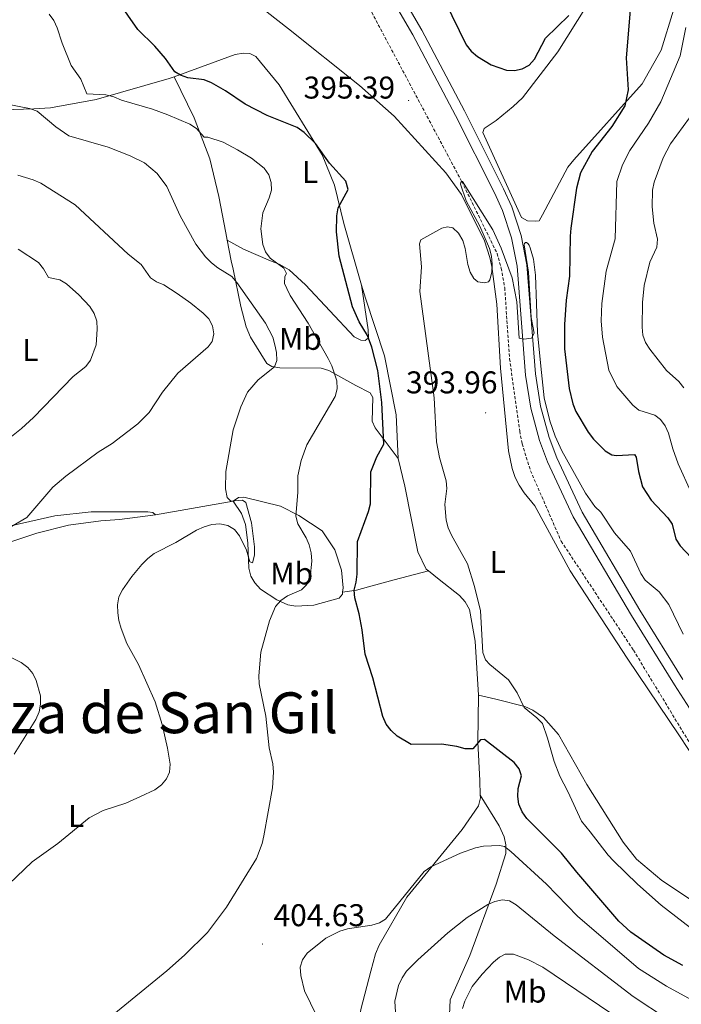
# Model space of a CAD drawing. Units: metres. Extents: x 586366 to 590858, y 4707754 to 4710781.
# Drawn here: x 589209 to 589420, y 4708941 to 4709255 of the extents above; entities that cross this region are included whole.
import ezdxf
from ezdxf.enums import TextEntityAlignment as Align

# ---------------------------------------------------------------- set-up
doc = ezdxf.new("R2010")
doc.units = ezdxf.units.M
doc.header["$MEASUREMENT"] = 0
doc.linetypes.add('TRAZOSX2', pattern=[1.5, 1, -0.5])
for name, color, linetype, lineweight in [('Carátula', 7, 'Continuous', 5), ('Level 11', 142, 'TRAZOSX2', 13), ('Level 21', 19, 'Continuous', 0), ('Level 36', 19, 'Continuous', 40), ('Level 37', 92, 'Continuous', 0), ('Level 4', 36, 'Continuous', 30), ('Level 41', 39, 'Continuous', 0), ('Level 45', 7, 'Continuous', 0), ('Level 5', 36, 'Continuous', 0), ('Level 7', 1, 'Continuous', 0)]:
    doc.layers.add(name, color=color, linetype=linetype, lineweight=lineweight)
doc.styles.add('Arial', font='ARIAL.TTF', dxfattribs={"height": 0.2})

# ---------------------------------------------------------------- blocks, each defined once
blk = doc.blocks.new('5PATER')
at = {"layer": 'Carátula', "linetype": 'Continuous', "lineweight": 5}
h = blk.add_hatch(color=250, dxfattribs=at)
edge = h.paths.add_edge_path()
edge.add_ellipse((0, 0), major_axis=(-1.33, -1.34), ratio=0.999422, start_angle=0, end_angle=360)

msp = doc.modelspace()

# ---------------------------------------------------------------- linework, layer by layer
at = {"layer": 'Level 11', "color": 142, "linetype": 'TRAZOSX2', "lineweight": 13}
msp.add_polyline3d([(589311.24, 4709275.64, 396.72), (589349.8, 4709203.2, 395), (589361.06, 4709180.31, 394.52), (589362.39, 4709175.57, 394.52), (589363.49, 4709169.35, 394.52), (589365.05, 4709146.73, 394.62), (589368.27, 4709123.65, 394.33), (589369.02, 4709119.65, 394.13), (589371.71, 4709111.04, 394.13), (589381.48, 4709088.61, 393.17), (589404.52, 4709053.85, 391.81), (589422.85, 4709023.59, 390), (589437.77, 4709001.97, 390), (589449.79, 4708988.49, 389.72), (589453.18, 4708985.8, 389.81), (589463.78, 4708978.6, 389.81), (589484.99, 4708959.71, 389.04), (589496.02, 4708951.91, 388.75), (589497.86, 4708951.11, 388.84)], dxfattribs=at)
at = {"layer": 'Level 21', "color": 19, "linetype": 'Continuous', "lineweight": 0}
for points in [[(589490.18, 4708963.36, 390.26), (589489.36, 4708963.63, 390.26), (589482.93, 4708966.86, 390.4), (589477.19, 4708970.97, 390.64), (589459.32, 4708985.87, 391.2), (589452.6, 4708992.56, 391.47), (589444.56, 4709002.21, 391.81), (589429, 4709024.98, 392.34), (589417.57, 4709042.81, 392.94), (589403.84, 4709064.93, 393.67), (589385.3, 4709096.37, 394.27), (589377.11, 4709113.89, 394.79), (589374.62, 4709120.65, 395.05), (589371.82, 4709130.98, 395.33), (589370.1, 4709141.53, 395.47), (589367.43, 4709176.21, 395.97), (589365.65, 4709185.21, 396.07), (589362.76, 4709193.94, 396.27), (589360.23, 4709199.54, 396.46), (589347.8, 4709224.25, 396.69), (589334.26, 4709249.89, 397.66), (589313.08, 4709286.21, 398.14)], [(589315.69, 4709288.06, 398.14), (589337.04, 4709251.43, 397.66), (589350.63, 4709225.71, 396.69), (589363.1, 4709200.91, 396.46), (589365.72, 4709195.1, 396.27), (589368.73, 4709186.02, 396.07), (589370.59, 4709176.64, 395.97), (589373.27, 4709141.91, 395.47), (589374.93, 4709131.65, 395.33), (589377.66, 4709121.62, 395.05), (589380.05, 4709115.11, 394.79), (589388.12, 4709097.86, 394.27), (589406.56, 4709066.58, 393.67), (589420.26, 4709044.51, 392.94)]]:
    msp.add_polyline3d(points, dxfattribs=at)
at = {"layer": 'Level 36', "color": 92, "linetype": 'Continuous', "lineweight": 0}
for points in [[(589284.38, 4709259.85, 397.15), (589294.56, 4709251.85, 396.78), (589317.27, 4709233.82, 396.78), (589328.24, 4709224, 395.94), (589344.76, 4709205.95, 395.82), (589349.69, 4709199.08, 395.7), (589357.04, 4709184.27, 395.7), (589358.79, 4709178.94, 395.7), (589359.4, 4709176.1, 395.7), (589360.96, 4709164.1, 395.33), (589362.1, 4709143.7, 395.09), (589364.71, 4709117.41, 394), (589365.85, 4709111.73, 393.88), (589366.86, 4709108.84, 393.88), (589368.14, 4709106.43, 393.88), (589369.66, 4709104.03, 393.88), (589373.13, 4709099.87, 393.64), (589384.29, 4709079.13, 393.28), (589402.47, 4709051.33, 392.19), (589419.18, 4709026.55, 392.19), (589435.09, 4709002.35, 391.22)], [(589417.21, 4709257.74, 403.16), (589413.38, 4709244.99, 402.32), (589407.26, 4709234.36, 401.59), (589385.51, 4709210.06, 398.2), (589383.62, 4709207.72, 398.08), (589375.57, 4709192.57, 397.12), (589374.43, 4709190.65, 396.75), (589373.35, 4709190.52, 396.51), (589370.71, 4709190.69, 396.51), (589368.8, 4709191.68, 396.51), (589356.54, 4709218.78, 397), (589356.94, 4709220.05, 397), (589360.76, 4709222.65, 397), (589366.18, 4709227.04, 397.6), (589369.14, 4709229.82, 398.08), (589380.39, 4709244.51, 399.66), (589389.55, 4709259.02, 399.66)], [(589317.89, 4709170.2, 399.66), (589312.28, 4709189.77, 400.66), (589309.24, 4709202.01, 401.98), (589305.32, 4709211.65, 401.5), (589291.61, 4709234.03, 398.12), (589284.24, 4709243.03, 397.39), (589282.25, 4709244.01, 397.39), (589280.24, 4709244.06, 397.39), (589277.62, 4709243.61, 397.63), (589258.15, 4709236.58, 401.32)], [(589258.15, 4709236.58, 401.32), (589256.55, 4709236.01, 401.62), (589233.34, 4709229.37, 406.82), (589218.83, 4709226.68, 409.36), (589213.43, 4709226.32, 409.72), (589193.46, 4709225.75, 413.35), (589177.53, 4709225.23, 415.65), (589174.75, 4709224.93, 416.25), (589164.18, 4709222.85, 416.87)], [(589258.15, 4709236.58, 401.32), (589264.56, 4709223.51, 404.95), (589269.58, 4709210.44, 407.85), (589272.38, 4709198.42, 408.33), (589274.69, 4709186.84, 408.33), (589275.11, 4709184.5, 408.49)], [(589317.89, 4709170.2, 399.66), (589320.02, 4709155.98, 400.63), (589320.08, 4709153.35, 400.99), (589319.04, 4709152.59, 401.84), (589317.64, 4709152.68, 402.08), (589315.49, 4709153.73, 402.08), (589300.06, 4709170.28, 403.77), (589294.78, 4709175.05, 405.34), (589291.59, 4709176.82, 405.34), (589288.89, 4709177.92, 405.58), (589280.25, 4709181.65, 407.52), (589275.11, 4709184.5, 408.49)], [(589275.11, 4709184.5, 408.49), (589276.31, 4709177.93, 408.94), (589276.99, 4709175.26, 409.9), (589279.47, 4709163.37, 413.05), (589281.13, 4709156.87, 414.26), (589282.54, 4709153.61, 414.14), (589287.7, 4709145.2, 411.48), (589289.3, 4709144.28, 411.12), (589291.88, 4709143.79, 410.75), (589305.06, 4709143.7, 407.85), (589307.5, 4709142.98, 407.12), (589316.04, 4709138.23, 404.34), (589320.66, 4709135.83, 403.38), (589321.43, 4709134.4, 403.13), (589321.28, 4709126.8, 402.89), (589322.25, 4709124.68, 402.29), (589329.5, 4709114.96, 398.6)], [(589329.5, 4709114.96, 398.6), (589328.93, 4709128.87, 398.6), (589325.16, 4709147.67, 398.96), (589319.09, 4709166.03, 399.45), (589317.89, 4709170.2, 399.66)], [(589339.19, 4709079.11, 397.37), (589338.46, 4709079.7, 397.39), (589335.85, 4709085.22, 397.75), (589331.66, 4709106.08, 399.08), (589329.5, 4709114.96, 398.6)], [(589276.98, 4709101.39, 410.51), (589252.2, 4709096.96, 411.78)], [(589311.86, 4709072.34, 401), (589312.05, 4709073.69, 400.91), (589311.53, 4709079.32, 401.15), (589309.4, 4709085.87, 402.12), (589305.29, 4709091.94, 403.33), (589297.91, 4709096.75, 405.39), (589292.1, 4709099.77, 407.08), (589280.41, 4709102.58, 409.62), (589278.63, 4709102.49, 410.22), (589276.98, 4709101.39, 410.59)], [(589276.98, 4709101.39, 410.59), (589279.59, 4709097.42, 410.46), (589280.86, 4709093.92, 410.34), (589281.7, 4709088.07, 410.1), (589281.96, 4709080.03, 409.26), (589282.56, 4709077.5, 408.89), (589283.84, 4709075.32, 408.05), (589285.65, 4709073.32, 407.44), (589290.86, 4709069.88, 405.26), (589294.43, 4709068.36, 405.02), (589296.94, 4709067.87, 404.78), (589302.73, 4709068.17, 404.54), (589310.75, 4709070.45, 401.15), (589311.77, 4709071.74, 401.03), (589311.86, 4709072.34, 401)], [(589252.2, 4709096.96, 411.78), (589251.38, 4709097.77, 411.9), (589249.82, 4709097.99, 412.02), (589231.69, 4709097.91, 413.72), (589220.21, 4709096.69, 414.68), (589200.83, 4709092.35, 416.86)], [(589191.37, 4709083.49, 416.25), (589214.45, 4709091.12, 414.32), (589224.55, 4709093.66, 413.11), (589234.78, 4709095.04, 411.9), (589240.73, 4709095.51, 412.02), (589252.2, 4709096.96, 411.78)], [(589311.86, 4709072.34, 401), (589316.24, 4709072.96, 400.51), (589320.14, 4709074.01, 399.54), (589328.31, 4709076.3, 398.82), (589339.19, 4709079.11, 397.37)], [(589355.11, 4709039.57, 397.27), (589354.06, 4709056.79, 396.42), (589352.3, 4709066.85, 396.18), (589350.94, 4709069.26, 396.3), (589349.05, 4709071.26, 396.3), (589342.58, 4709076.42, 397.27), (589339.19, 4709079.11, 397.37)], [(589355.7, 4709007.7, 402.89), (589355.52, 4709012.31, 402.59), (589354.88, 4709024.6, 401.14), (589355.11, 4709039.57, 397.27)], [(589496.82, 4708915.04, 391.46), (589494.39, 4708914.06, 391.59), (589492.14, 4708914.18, 391.59), (589489.37, 4708915.2, 391.59), (589485.24, 4708918.63, 391.59), (589470.98, 4708936.64, 390.62), (589449.38, 4708957.06, 391.22), (589436.63, 4708965.15, 391.22), (589413.52, 4708980.53, 392.67), (589405.49, 4708987.32, 392.67), (589401.18, 4708992.68, 392.67), (589389.69, 4709011.07, 392.8), (589380.64, 4709027.02, 394.12), (589375.87, 4709032.43, 395.09), (589372.41, 4709034.81, 395.82), (589369.87, 4709035.92, 396.3), (589360.61, 4709038.23, 397.27), (589355.11, 4709039.57, 397.27)], [(589319.57, 4708753.41, 398.69), (589319.2, 4708754.15, 398.72), (589318.06, 4708759.59, 398.96), (589317.72, 4708784.06, 400.17), (589316.09, 4708803.43, 401.5), (589312.81, 4708829.37, 401.98), (589312.4, 4708837.18, 402.11), (589312.64, 4708843.08, 402.35), (589315, 4708864.59, 403.8), (589316.41, 4708885.28, 404.16), (589316.75, 4708908.54, 406.1), (589316.28, 4708920.53, 406.34), (589316.17, 4708924.17, 406.82), (589316.91, 4708933.74, 407.55), (589317.7, 4708939.36, 407.67), (589320.79, 4708951.61, 408.03), (589322.36, 4708957.11, 407.79), (589323.53, 4708959.89, 407.55), (589332.35, 4708975.15, 405.85), (589349.9, 4708996.75, 403.68), (589355.09, 4709004.31, 403.32), (589355.73, 4709006.82, 402.95), (589355.7, 4709007.7, 402.89)], [(589355.7, 4709007.7, 402.89), (589361.71, 4708997.94, 404.1), (589363.36, 4708994.46, 404.71), (589363.81, 4708991.85, 405.07), (589363.88, 4708989.07, 405.31), (589360.82, 4708979.37, 408.58), (589352.39, 4708956.62, 413.29), (589346.15, 4708942.5, 414.38), (589345.71, 4708933.02, 414.26)]]:
    msp.add_polyline3d(points, dxfattribs=at)
at = {"layer": 'Level 4', "color": 36, "linetype": 'Continuous', "lineweight": 30}
for points in [[(589315.73, 4709070.51, 400), (589315.49, 4709073, 400), (589316.17, 4709075.53, 400), (589316.45, 4709078.11, 400), (589316.59, 4709088.49, 400), (589320.14, 4709098.01, 400), (589320.72, 4709100.53, 400), (589320.82, 4709110.7, 400), (589322.7, 4709115.47, 400), (589324.97, 4709119.55, 400), (589324.34, 4709132.84, 400), (589323.09, 4709142.99, 400), (589321.13, 4709150.46, 400), (589319.76, 4709154.1, 400), (589317.15, 4709158.51, 400), (589314.95, 4709163.27, 400), (589310.72, 4709179.41, 400), (589309.94, 4709187.19, 400), (589310.04, 4709192.27, 400), (589310.48, 4709194.82, 400), (589313.64, 4709200.64, 400), (589312.83, 4709203.33, 400), (589307.66, 4709209.03, 400), (589303.16, 4709215.29, 400), (589299.6, 4709218.8, 400), (589297.4, 4709220.35, 400), (589287.77, 4709224.25, 400), (589280.76, 4709227.83, 400), (589274.52, 4709232.12, 400), (589270.11, 4709234.67, 400), (589267.69, 4709235.59, 400), (589262.52, 4709236.18, 400), (589260.17, 4709237.06, 400), (589258.37, 4709238.14, 400), (589255.38, 4709242.36, 400), (589252.06, 4709246.29, 400), (589246.58, 4709251.6, 400), (589237.83, 4709264.39, 400)], [(589344.44, 4709260.6, 400), (589351.26, 4709246.69, 400), (589352.81, 4709244.74, 400), (589354.78, 4709243.01, 400), (589359.2, 4709240.42, 400), (589364.03, 4709238.62, 400), (589366.58, 4709238.53, 400), (589369.01, 4709239.09, 400), (589371.26, 4709240.31, 400), (589372.94, 4709242.19, 400), (589376.48, 4709248.86, 400), (589383.95, 4709256.13, 400)], [(589403.42, 4709257.79, 400), (589402.19, 4709242.59, 400), (589402.8, 4709232.43, 400)], [(589402.8, 4709232.43, 400), (589401.81, 4709227.34, 400), (589397.58, 4709220.75, 400), (589391.31, 4709212.73, 400), (589387.67, 4709205.98, 400), (589386.37, 4709201.06, 400), (589384.6, 4709188.34, 400), (589384.31, 4709185.74, 400), (589384.08, 4709172.99, 400), (589383.1, 4709165.39, 400), (589382.52, 4709157.63, 400), (589382.58, 4709149.9, 400), (589384.02, 4709137.27, 400), (589385.15, 4709132.37, 400), (589386.15, 4709129.96, 400), (589390.04, 4709123.32, 400), (589391.75, 4709121.15, 400), (589395.54, 4709117.43, 400), (589397.65, 4709116.09, 400), (589399.13, 4709115.88, 400), (589404.79, 4709116.25, 400), (589405.41, 4709115.34, 400), (589406.12, 4709110.8, 400), (589407.4, 4709105.95, 400), (589410.11, 4709101.69, 400), (589415.43, 4709096.06, 400), (589416.87, 4709094.01, 400), (589417.96, 4709089.21, 400), (589419.34, 4709087.13, 400), (589422.9, 4709083.41, 400)], [(589420.26, 4708953.43, 400), (589414.16, 4708956.7, 400), (589403.7, 4708964.02, 400), (589399.82, 4708967.58, 400), (589386.49, 4708983.13, 400), (589381.62, 4708989.25, 400), (589370.49, 4709000.27, 400), (589369.05, 4709002.4, 400), (589368.01, 4709004.77, 400), (589367.67, 4709007.28, 400), (589367.73, 4709009.78, 400), (589368.8, 4709013.79, 400), (589368.07, 4709016.06, 400), (589366.48, 4709018.06, 400), (589357, 4709025.37, 400), (589355.82, 4709025.3, 400), (589353.35, 4709022.47, 400), (589350.85, 4709022.49, 400), (589348.26, 4709023.2, 400), (589343.3, 4709023.89, 400), (589333.64, 4709023.81, 400), (589329.2, 4709026.53, 400), (589327.31, 4709028.27, 400), (589325.7, 4709030.29, 400), (589324.63, 4709032.73, 400), (589321.44, 4709045.08, 400), (589319.08, 4709052.61, 400), (589318.09, 4709060.41, 400), (589317.13, 4709065.46, 400), (589315.73, 4709070.51, 400)]]:
    msp.add_polyline3d(points, dxfattribs=at)
at = {"layer": 'Level 5', "color": 36, "linetype": 'Continuous', "lineweight": 0}
for points in [[(589218.37, 4709256.5, 405), (589219.89, 4709254.44, 405), (589220.91, 4709252.16, 405), (589222.49, 4709247.24, 405), (589225.4, 4709240.14, 405), (589228.46, 4709235.78, 405), (589230.33, 4709231.13, 405), (589236.43, 4709230.78, 405), (589238.95, 4709230.15, 405), (589241.39, 4709229.11, 405), (589251.32, 4709226.22, 405), (589256.13, 4709224.46, 405), (589263.19, 4709221.42, 405), (589265.33, 4709220.13, 405), (589267.74, 4709217.31, 405), (589268.88, 4709217.31, 405), (589273.75, 4709215.75, 405), (589278.32, 4709213.3, 405), (589282.84, 4709210.59, 405), (589286.84, 4709207.41, 405), (589288.38, 4709205.32, 405), (589289.09, 4709202.91, 405), (589289.17, 4709200.41, 405), (589288.5, 4709198, 405), (589286.44, 4709193.19, 405), (589285.8, 4709188.11, 405), (589286.4, 4709183.14, 405), (589287.3, 4709180.75, 405), (589288.77, 4709178.72, 405), (589293.13, 4709175.55, 405), (589294, 4709173.92, 405), (589293.46, 4709172.91, 405), (589293.31, 4709170.74, 405), (589294.05, 4709169.14, 405), (589295.18, 4709166.91, 405), (589300.91, 4709158.06, 405), (589307.24, 4709146.84, 405), (589308.38, 4709144.52, 405), (589310.03, 4709139.65, 405), (589310.11, 4709137.15, 405), (589309.47, 4709134.66, 405), (589300.44, 4709119.25, 405), (589298.62, 4709114.3, 405), (589297.56, 4709109.42, 405), (589297.54, 4709104.09, 405), (589296.9, 4709096.54, 405), (589297.58, 4709094.14, 405), (589300.21, 4709089.68, 405), (589301.2, 4709087.39, 405), (589301.87, 4709084.87, 405), (589302.01, 4709082.27, 405), (589301.47, 4709077.17, 405), (589300.42, 4709074.81, 405), (589298.74, 4709073.13, 405), (589294.25, 4709071.15, 405)], [(589422.94, 4709104.13, 405), (589418.77, 4709113.23, 405), (589417.05, 4709118.04, 405), (589415.7, 4709123.05, 405), (589414.63, 4709125.39, 405), (589413.07, 4709127.34, 405), (589411.28, 4709128.75, 405), (589406.24, 4709130.37, 405), (589404.26, 4709131.89, 405), (589399.24, 4709137.9, 405), (589396.63, 4709143.14, 405), (589394.65, 4709153.57, 405), (589394.22, 4709158.76, 405), (589394.42, 4709164.32, 405), (589395.78, 4709174.64, 405), (589398.63, 4709184.93, 405), (589399.25, 4709203.17, 405), (589401.01, 4709208.56, 405), (589403.3, 4709213.07, 405), (589409.27, 4709221.77, 405), (589413.24, 4709228.63, 405), (589419.4, 4709243.27, 405), (589421.24, 4709252.21, 405)], [(589204.4, 4709227.91, 410), (589212.06, 4709226.49, 410), (589214.5, 4709225.62, 410), (589220.46, 4709220.61, 410), (589224.68, 4709217.78, 410), (589237.11, 4709214.09, 410), (589244.21, 4709211.34, 410), (589248.75, 4709209.11, 410), (589252.74, 4709205.73, 410), (589255.81, 4709201.65, 410), (589260.07, 4709192.29, 410), (589265.11, 4709183.21, 410), (589268.2, 4709179.15, 410), (589270.04, 4709177.32, 410), (589272.07, 4709175.69, 410), (589276.55, 4709172.91, 410), (589278.18, 4709171.01, 410), (589287.24, 4709158.07, 410), (589289.57, 4709153.64, 410), (589290.3, 4709151.15, 410), (589290.81, 4709148.67, 410), (589290.91, 4709146.16, 410), (589290.14, 4709144.12, 410), (589284.98, 4709139.98, 410), (589281.53, 4709136.12, 410), (589279.41, 4709131.39, 410), (589277.02, 4709124.06, 410), (589274.63, 4709110.81, 410), (589274.53, 4709105.27, 410), (589275.02, 4709102.47, 410), (589276.19, 4709101.4, 410), (589279.96, 4709101.72, 410), (589281.04, 4709100.92, 410), (589282.84, 4709094.49, 410), (589283.75, 4709086.78, 410), (589283.73, 4709084.1, 410), (589283.12, 4709081.67, 410), (589282.3, 4709082.04, 410), (589281.25, 4709085.69, 410), (589279.03, 4709090.36, 410), (589277.42, 4709092.29, 410), (589275.27, 4709093.57, 410), (589272.72, 4709094.08, 410), (589270.23, 4709093.88, 410), (589267.7, 4709093.21, 410), (589265.27, 4709092.12, 410), (589258.74, 4709088.15, 410), (589251.79, 4709084.69, 410), (589249.81, 4709083.08, 410), (589247.87, 4709081.22, 410), (589244.68, 4709077.36, 410), (589241.68, 4709073.09, 410), (589240.59, 4709070.83, 410), (589240.08, 4709068.37, 410), (589240.21, 4709065.77, 410), (589240.55, 4709063.29, 410), (589241.33, 4709060.76, 410), (589243.1, 4709056.03, 410), (589246.79, 4709049.29, 410), (589252.11, 4709037.45, 410), (589254.32, 4709030.17, 410), (589256.05, 4709022.63, 410), (589256.91, 4709017.54, 410), (589256.75, 4709015.04, 410), (589255.72, 4709012.87, 410), (589254.12, 4709010.94, 410), (589252.05, 4709009.39, 410), (589247.48, 4709007.24, 410), (589242.8, 4709005.12, 410), (589235.57, 4709002.76, 410), (589231.08, 4709000.43, 410), (589221.13, 4708992.3, 410), (589212.96, 4708986.48, 410), (589205.51, 4708979.31, 410)], [(589420.56, 4709137.41, 410), (589418.91, 4709139.44, 410), (589414.99, 4709143.02, 410), (589409.69, 4709149.74, 410), (589408.32, 4709151.86, 410), (589407.52, 4709154.23, 410), (589407.23, 4709156.75, 410), (589407.39, 4709164.7, 410), (589407.95, 4709170.03, 410), (589409.76, 4709177.49, 410), (589411.99, 4709182.3, 410), (589412.18, 4709184.8, 410), (589411.02, 4709189.97, 410), (589410.47, 4709195.15, 410), (589410.59, 4709200.39, 410), (589411.11, 4709203.03, 410), (589413.93, 4709210.7, 410), (589416.36, 4709215.17, 410), (589422.36, 4709223.43, 410)], [(589208.36, 4709205.17, 415), (589213.28, 4709203.76, 415), (589215.71, 4709202.68, 415), (589226.63, 4709195.81, 415), (589243.53, 4709180.03, 415), (589247.66, 4709176.78, 415), (589250.61, 4709172.51, 415), (589252.51, 4709171.21, 415), (589254.89, 4709170.31, 415), (589259.16, 4709167.56, 415), (589263.51, 4709164.47, 415), (589267.4, 4709161.23, 415), (589269.21, 4709159.48, 415), (589270.36, 4709157.21, 415), (589270.79, 4709154.71, 415), (589270.27, 4709152.26, 415), (589269.05, 4709150.57, 415), (589259.31, 4709142.11, 415), (589254.5, 4709136.12, 415), (589250.17, 4709129.59, 415), (589246.62, 4709126, 415), (589238.45, 4709119.72, 415), (589233.95, 4709116.93, 415), (589223.63, 4709109.32, 415), (589219.52, 4709105.86, 415), (589211.2, 4709096.15, 415), (589202.46, 4709091, 415)], [(589372.04, 4709153.32, 395), (589369.56, 4709152.99, 395), (589368.4, 4709153.13, 395), (589368.09, 4709153.3, 395), (589367.37, 4709164.87, 395), (589365.91, 4709172.49, 395), (589362.32, 4709181.99, 395), (589359.67, 4709187.83, 395), (589350.02, 4709203.23, 395), (589349.7, 4709203.19, 395), (589349.51, 4709202.87, 395), (589349.45, 4709202.32, 395), (589351.26, 4709197.03, 395), (589355.61, 4709188.94, 395), (589358.64, 4709181.89, 395), (589359.24, 4709179.46, 395), (589359.46, 4709176.86, 395), (589359.4, 4709174.31, 395), (589358.76, 4709171.9, 395), (589358.34, 4709171.27, 395), (589357.03, 4709170.91, 395), (589354.92, 4709171.22, 395), (589353.64, 4709172.28, 395), (589352.48, 4709174.33, 395), (589351.74, 4709176.71, 395), (589350.93, 4709181.89, 395), (589350.11, 4709184.42, 395), (589348.78, 4709186.71, 395), (589346.96, 4709188.42, 395), (589345.3, 4709188.8, 395), (589343.45, 4709188.33, 395), (589336.8, 4709184.58, 395), (589336.35, 4709183.31, 395), (589336.93, 4709176.05, 395), (589336.41, 4709168.11, 395), (589340.99, 4709134.31, 395), (589341.8, 4709120.28, 395), (589342.69, 4709115.29, 395), (589344.82, 4709107.85, 395), (589345.04, 4709105.36, 395), (589344.39, 4709100.29, 395), (589344.81, 4709095.29, 395), (589345.44, 4709092.86, 395), (589346.55, 4709090.54, 395), (589351.67, 4709081.4, 395), (589353.82, 4709074.12, 395), (589355.73, 4709066.39, 395), (589356.54, 4709053.17, 395), (589357.35, 4709050.8, 395), (589358.78, 4709049.28, 395), (589364.7, 4709044.48, 395), (589367.44, 4709040.29, 395), (589369.73, 4709035.63, 395), (589373.77, 4709032.32, 395), (589375.51, 4709030.5, 395), (589377.17, 4709025.87, 395), (589379.21, 4709018.39, 395), (589381, 4709013.72, 395), (589383.64, 4709008.81, 395), (589388, 4708999.37, 395), (589390.74, 4708996.03, 395), (589396.42, 4708988.55, 395), (589398.15, 4708986.75, 395), (589405.77, 4708979.38, 395), (589413.35, 4708972.69, 395), (589429.64, 4708959.96, 395)], [(589420.39, 4709059.02, 395), (589415.78, 4709068.38, 395), (589412.65, 4709072.47, 395), (589408.28, 4709076.2, 395), (589406.86, 4709078.26, 395), (589403.55, 4709085.41, 395), (589398.51, 4709091.27, 395), (589394.08, 4709097.9, 395), (589392.16, 4709099.66, 395), (589389.24, 4709103.93, 395), (589381.7, 4709117.44, 395), (589379.55, 4709122.08, 395), (589377.89, 4709126.91, 395), (589376.09, 4709134.26, 395), (589375.01, 4709144.41, 395), (589373.89, 4709155.05, 395), (589373.34, 4709173.4, 395), (589372.62, 4709178.49, 395), (589371.62, 4709182.11, 395), (589371.24, 4709182.96, 395), (589370.87, 4709183.49, 395), (589370.46, 4709183.77, 395), (589370.09, 4709183.76, 395), (589369.77, 4709183.46, 395), (589369.69, 4709182.99, 395), (589371.12, 4709174.33, 395), (589371.94, 4709159.91, 395), (589372.89, 4709154.91, 395), (589372.04, 4709153.32, 395)], [(589208.52, 4709181.59, 420), (589214.95, 4709177.39, 420), (589216.52, 4709175.42, 420), (589218.1, 4709172.59, 420), (589221.73, 4709171.91, 420), (589223.85, 4709170.58, 420), (589227.81, 4709167.09, 420), (589231.33, 4709163.35, 420), (589232.65, 4709161.12, 420), (589233.52, 4709158.69, 420), (589233.66, 4709156.12, 420), (589233.32, 4709151.11, 420), (589231.54, 4709146.25, 420), (589230.04, 4709144.25, 420), (589226, 4709141.09, 420), (589213.38, 4709128.02, 420), (589209.52, 4709124.55, 420), (589199.35, 4709116.41, 420)], [(589294.25, 4709071.15, 405), (589292.18, 4709069.73, 405), (589290.42, 4709067.81, 405), (589288.51, 4709063.18, 405), (589285.8, 4709053.19, 405), (589285.15, 4709045.67, 405), (589285.28, 4709043.12, 405), (589287.38, 4709032.85, 405), (589288.49, 4709022.75, 405), (589289.58, 4709017.7, 405), (589289.78, 4709015.06, 405), (589289.47, 4709010.04, 405), (589286.8, 4708994.76, 405), (589286.22, 4708992.27, 405), (589284.44, 4708987.53, 405), (589274.88, 4708972.03, 405), (589268.76, 4708963.88, 405), (589261.51, 4708956.75, 405), (589255.81, 4708951.7, 405), (589237.76, 4708936.95, 405)], [(589202.6, 4709053.34, 415), (589209.4, 4709049.9, 415), (589211.52, 4709048.38, 415), (589213.13, 4709046.46, 415), (589214.18, 4709044.19, 415), (589215.59, 4709039.3, 415), (589215.6, 4709036.7, 415), (589215.19, 4709034.23, 415), (589214.15, 4709031.81, 415), (589207.21, 4709020.72, 415)], [(589432.16, 4708937.47, 405), (589415, 4708946.8, 405), (589406.09, 4708952.49, 405), (589386.73, 4708969.18, 405), (589376.82, 4708979.31, 405), (589365.41, 4708989.72, 405), (589363.46, 4708991.37, 405), (589361.86, 4708991.62, 405), (589356.76, 4708991.46, 405), (589354.2, 4708990.86, 405), (589349.36, 4708989.19, 405), (589339.99, 4708984.82, 405), (589337.87, 4708983.41, 405), (589325.48, 4708968.18, 405), (589323.56, 4708966.99, 405), (589321.15, 4708966.3, 405), (589313.37, 4708965.11, 405), (589310.99, 4708964.34, 405), (589306.47, 4708962.08, 405), (589300.53, 4708957.32, 405), (589299.03, 4708955.26, 405), (589298.34, 4708952.85, 405), (589298.5, 4708950.18, 405), (589299.74, 4708945.31, 405), (589305.29, 4708933.81, 405)], [(589328.78, 4708936.87, 410), (589328.53, 4708942.05, 410), (589329.65, 4708947.01, 410), (589330.84, 4708949.49, 410), (589332.21, 4708951.58, 410), (589335.85, 4708955.18, 410), (589345.36, 4708963.81, 410), (589351.51, 4708968.76, 410), (589358.08, 4708972.85, 410), (589360.39, 4708973.79, 410), (589362.79, 4708974.32, 410), (589364.97, 4708974.03, 410), (589367.18, 4708972.77, 410), (589379.29, 4708962.87, 410), (589404.41, 4708943.57, 410), (589415.36, 4708936.31, 410)], [(589350.05, 4708939.68, 415), (589350.79, 4708942.07, 415), (589353.12, 4708946.68, 415), (589356.31, 4708950.66, 415), (589359.91, 4708954.45, 415), (589361.78, 4708956.11, 415), (589363.6, 4708957, 415), (589366.26, 4708957, 415), (589371.12, 4708955.26, 415), (589375.66, 4708952.88, 415), (589397.34, 4708938.25, 415)]]:
    msp.add_polyline3d(points, dxfattribs=at)

# ---------------------------------------------------------------- block references
at = {"layer": 'Level 7', "color": 19, "linetype": 'Continuous', "lineweight": 0, "xscale": 0.09999983015004542, "yscale": 0.09999983015004542}
for p in [(589332.87, 4709228.99, 395.39), (589357.4, 4709129.5, 393.97), (589286.34, 4708960.25, 404.63)]:
    msp.add_blockref('5PATER', p, dxfattribs=at)

# ---------------------------------------------------------------- texts
at = {"layer": 'Level 37', "color": 92, "linetype": 'Continuous', "lineweight": 0, "style": 'Arial'}
for s, p in [('L', (589301.5, 4709206.26, 402.91)), ('Mb', (589298.39, 4709153.07, 407.37)), ('L', (589212.36, 4709149.48, 422.96)), ('L', (589361.23, 4709081.96, 394.56)), ('Mb', (589295.62, 4709078.31, 406.78)), ('L', (589226.97, 4709001.06, 410.66)), ('Mb', (589369.98, 4708945.11, 416.41))]:
    msp.add_text(s, height=7, dxfattribs=at).set_placement(p, align=Align.MIDDLE_CENTER)
at = {"layer": 'Level 41', "color": 19, "linetype": 'Continuous', "lineweight": 0, "style": 'Arial'}
for s, p in [('395.39', (589299.42, 4709227.43, 395.39)), ('393.96', (589332.04, 4709133.51, 393.97)), ('404.63', (589289.84, 4708963.75, 404.63))]:
    msp.add_text(s, height=7, dxfattribs=at).set_placement(p, align=Align.BOTTOM_LEFT)
at = {"layer": 'Level 45', "color": 19, "linetype": 'Continuous', "lineweight": 0, "style": 'Arial'}
msp.add_text('Corraliza de San Gil', height=13, dxfattribs=at).set_placement((589150.02, 4709023.37, 418.5), align=Align.BOTTOM_LEFT)

doc.saveas('drawing.dxf')
